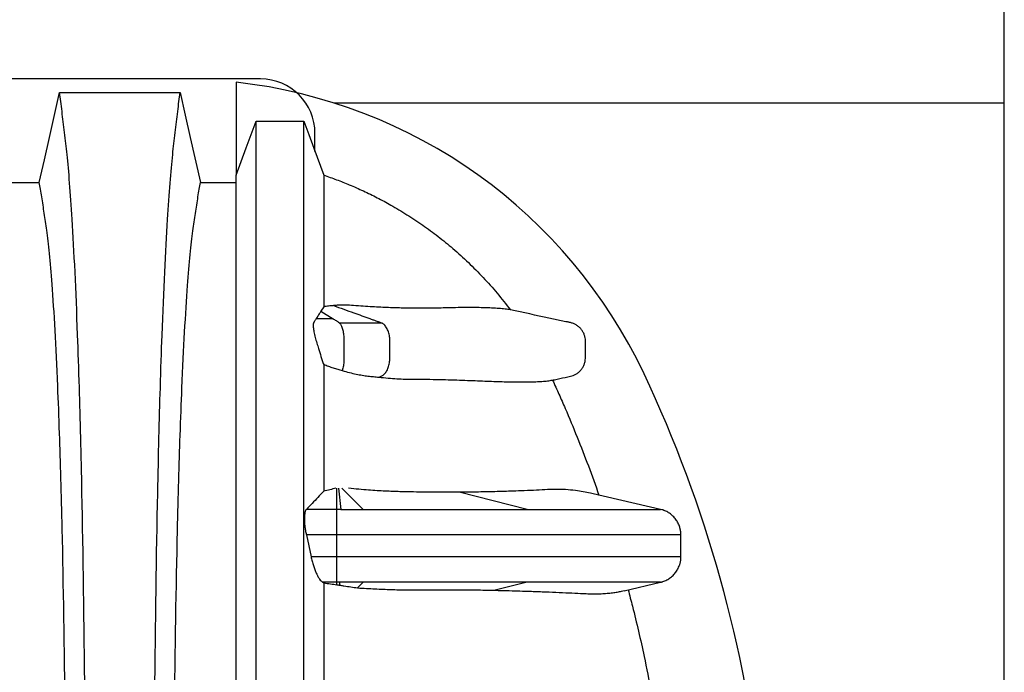
# Model space of a CAD drawing. Units: millimetres. Extents: x 848 to 35853, y 596 to 21728.
# Drawn here: x 32908 to 33604, y 9357 to 9819 of the extents above; entities that cross this region are included whole.
import ezdxf

# ---------------------------------------------------------------- set-up
doc = ezdxf.new("R2010")
doc.units = ezdxf.units.MM
doc.header["$LTSCALE"] = 85

msp = doc.modelspace()

# ---------------------------------------------------------------- linework, layer by layer
at = {"color": 7, "linetype": 'Continuous', "lineweight": 25}
for p, q in [((33603.73, 9759.7), (33603.73, 10344.98)), ((33603.73, 9285.45), (33603.73, 9870.73)), ((33077.88, 9776.66), (31787.1, 9776.66)), ((33060.61, 9774.35), (33060.61, 9708.71)), ((33129.77, 9759.7), (33603.73, 9759.7)), ((33116.43, 9725.47), (33116.43, 9738.11)), ((33122.58, 9615.57), (33120.65, 9612.58)), ((33120.65, 9612.58), (33129.22, 9607.09)), ((33131.94, 9472.4), (33131.94, 9487.33)), ((33132.95, 9487.33), (33134.7, 9472.4)), ((33135.3, 9487.33), (33150.54, 9472.4)), ((33266.33, 9472.4), (33218.33, 9484.51)), ((33360.8, 9472.4), (33313.09, 9483.41)), ((33131.94, 9472.4), (33110.34, 9472.4)), ((33134.7, 9472.4), (33131.94, 9472.4)), ((33110.32, 9454.35), (33113.66, 9438.93)), ((33131.94, 9454.35), (33110.32, 9454.35)), ((33131.94, 9438.93), (33131.94, 9454.35)), ((33131.94, 9438.93), (33113.66, 9438.93)), ((33121.77, 9420.89), (33122.58, 9420.36)), ((33131.94, 9420.89), (33121.77, 9420.89)), ((33134.09, 9420.89), (33131.94, 9420.89)), ((33131.94, 9419.1), (33131.94, 9420.89)), ((33133.9, 9418.8), (33134.09, 9420.89)), ((33150.54, 9420.89), (33146.45, 9416.88)), ((33266.34, 9420.89), (33243.86, 9415.21)), ((33334.98, 9414.93), (33360.8, 9420.89)), ((33360.79, 9420.89), (33360.78, 9420.89)), ((33360.79, 9420.89), (33360.79, 9420.89))]:
    msp.add_line(p, q, dxfattribs=at)
at = {"color": 7, "linetype": 'Continuous', "lineweight": 25, "flags": 128}
for points in [[(32921.49, 9703.47), (32925.1, 9719.41), (32928.7, 9735.35), (32935.88, 9767.12)], [(32935.88, 9767.12), (32958.46, 9767.12), (32981.04, 9767.12), (33021.09, 9767.12)], [(33021.09, 9767.12), (33024.7, 9751.18), (33028.3, 9735.24), (33035.48, 9703.48)], [(33060.61, 9708.71), (33064.2, 9718.29), (33067.78, 9727.87), (33074.92, 9746.93)], [(33074.92, 9746.93), (33083.33, 9746.93), (33091.74, 9746.93), (33108.56, 9746.93)], [(33108.56, 9746.93), (33112.07, 9737.35), (33115.59, 9727.78), (33122.58, 9708.71)], [(32884.35, 9703.47), (32902.92, 9703.47), (32912.21, 9703.47), (32921.49, 9703.47)], [(33035.48, 9703.48), (33048.33, 9703.49), (33057.69, 9703.49), (33060.61, 9703.49)]]:
    msp.add_lwpolyline(points, dxfattribs=at)
at = {"color": 7, "linetype": 'Continuous', "lineweight": 25}
for centre, radius, start, end in [((33020.17, 9412.92), 363.69, 25.26772, 83.61538), ((33077.88, 9738.11), 38.55, 0, 90), ((32519.87, 9176.77), 916.92, 5.98303, 25.26772)]:
    msp.add_arc(centre, radius, start, end, dxfattribs=at)
for points, knots in [([(32954.47, 9176.77), (32954.47, 9233.23), (32953.95, 9343.82), (32952.13, 9471.68), (32950.54, 9536.25), (32949.48, 9571.51), (32947.94, 9617.55), (32945.08, 9677.95), (32942.4, 9711.58), (32940.85, 9725.93), (32940.27, 9731.16), (32939.09, 9741.21), (32937.89, 9751.35), (32936.72, 9760.54), (32936.15, 9765), (32935.88, 9767.12)], [0, 0, 0, 0, 0.1666667, 0.3333333, 0.438372, 0.438372, 0.5, 0.6666667, 0.8064766, 0.8064766, 0.8387305, 0.8709844, 0.9354922, 0.9677461, 0.9965714, 0.9965714, 0.9965714, 0.9965714]), ([(33002.5, 9176.77), (33002.5, 9233.21), (33003.02, 9343.73), (33004.84, 9471.5), (33006.43, 9536.06), (33007.5, 9571.33), (33009.03, 9617.39), (33011.9, 9677.82), (33014.58, 9711.5), (33016.12, 9725.9), (33016.71, 9731.13), (33017.89, 9741.21), (33019.08, 9751.36), (33020.25, 9760.55), (33020.82, 9765), (33021.09, 9767.12)], [0, 0, 0, 0, 0.1666667, 0.3333333, 0.438372, 0.438372, 0.5, 0.6666667, 0.8064766, 0.8064766, 0.8387305, 0.8709844, 0.9354922, 0.9677461, 0.9965738, 0.9965738, 0.9965738, 0.9965738]), ([(33074.92, 9179.67), (33074.92, 9185.23), (33074.92, 9196.37), (33074.92, 9213.09), (33074.92, 9229.78), (33074.92, 9246.38), (33074.92, 9262.8), (33074.92, 9278.97), (33074.92, 9295.33), (33074.92, 9311.8), (33074.92, 9328.28), (33074.92, 9344.19), (33074.92, 9359.5), (33074.92, 9374.19), (33074.92, 9388.24), (33074.92, 9401.67), (33074.92, 9414.47), (33074.92, 9426.67), (33074.92, 9438.2), (33074.92, 9449.1), (33074.92, 9459.39), (33074.92, 9469.18), (33074.92, 9480.55), (33074.92, 9493.46), (33074.92, 9507.77), (33074.92, 9521.5), (33074.92, 9534.68), (33074.92, 9547.37), (33074.92, 9559.6), (33074.92, 9571.79), (33074.92, 9583.93), (33074.92, 9595.95), (33074.92, 9607.48), (33074.92, 9618.52), (33074.92, 9629.69), (33074.92, 9640.89), (33074.92, 9652.01), (33074.92, 9662.43), (33074.92, 9672.15), (33074.92, 9681.19), (33074.92, 9689.39), (33074.92, 9696.78), (33074.92, 9703.43), (33074.92, 9709.47), (33074.92, 9714.95), (33074.92, 9719.77), (33074.92, 9724.33), (33074.92, 9728.67), (33074.92, 9732.8), (33074.92, 9736.73), (33074.92, 9739.99), (33074.92, 9742.66), (33074.92, 9744.71), (33074.92, 9746.2), (33074.92, 9746.69), (33074.92, 9746.93)], [0, 0, 0, 0, 0.017033, 0.034148, 0.051287, 0.06839, 0.085396, 0.102251, 0.118904, 0.136932, 0.154604, 0.171883, 0.18874, 0.205148, 0.221103, 0.236599, 0.25164, 0.266235, 0.280391, 0.293875, 0.306952, 0.319627, 0.331984, 0.352066, 0.371774, 0.391162, 0.410281, 0.429189, 0.447936, 0.466571, 0.486961, 0.507238, 0.527406, 0.547466, 0.567419, 0.590902, 0.61424, 0.637437, 0.660493, 0.683406, 0.706177, 0.727516, 0.748745, 0.769897, 0.791004, 0.812087, 0.833042, 0.853938, 0.874904, 0.896002, 0.917116, 0.937851, 0.95858, 0.979297, 1, 1, 1, 1]), ([(33108.56, 9184.92), (33108.56, 9191.33), (33108.56, 9204.16), (33108.56, 9223.38), (33108.56, 9242.51), (33108.56, 9261.42), (33108.56, 9280.02), (33108.56, 9297.85), (33108.56, 9314.86), (33108.56, 9331), (33108.56, 9346.6), (33108.56, 9361.6), (33108.56, 9376), (33108.56, 9389.78), (33108.56, 9402.96), (33108.56, 9415.52), (33108.56, 9427.5), (33108.56, 9438.83), (33108.56, 9449.55), (33108.56, 9459.68), (33108.56, 9469.32), (33108.56, 9480.59), (33108.56, 9493.46), (33108.56, 9507.77), (33108.56, 9521.5), (33108.56, 9534.68), (33108.56, 9547.37), (33108.56, 9559.6), (33108.56, 9571.79), (33108.56, 9583.93), (33108.56, 9595.95), (33108.56, 9607.48), (33108.56, 9618.52), (33108.56, 9629.69), (33108.56, 9640.89), (33108.56, 9652.01), (33108.56, 9662.43), (33108.56, 9672.15), (33108.56, 9681.19), (33108.56, 9689.39), (33108.56, 9696.78), (33108.56, 9703.43), (33108.56, 9709.47), (33108.56, 9714.95), (33108.56, 9719.77), (33108.56, 9724.33), (33108.56, 9728.67), (33108.56, 9732.8), (33108.56, 9736.73), (33108.56, 9739.99), (33108.56, 9742.66), (33108.56, 9744.71), (33108.56, 9746.2), (33108.56, 9746.69), (33108.56, 9746.93)], [0, 0, 0, 0, 0.01974, 0.039554, 0.05935, 0.079037, 0.098528, 0.117747, 0.135552, 0.153002, 0.170064, 0.186707, 0.202911, 0.218671, 0.233982, 0.24885, 0.263283, 0.277287, 0.290632, 0.303579, 0.316134, 0.328381, 0.348571, 0.368385, 0.387877, 0.4071, 0.426109, 0.444958, 0.463694, 0.484193, 0.50458, 0.524857, 0.545025, 0.565085, 0.588695, 0.612159, 0.635481, 0.658661, 0.681698, 0.704592, 0.726046, 0.747389, 0.768655, 0.789876, 0.811073, 0.832141, 0.85315, 0.874229, 0.895441, 0.916669, 0.937516, 0.958356, 0.979185, 1, 1, 1, 1]), ([(32940.58, 9176.77), (32940.58, 9228.39), (32940.05, 9329.97), (32938.18, 9447.38), (32936.55, 9506.04), (32935.45, 9537.79), (32933.88, 9579.12), (32930.93, 9632.41), (32928.18, 9660.48), (32926.59, 9671.77), (32925.99, 9675.85), (32924.78, 9683.63), (32923.55, 9691.51), (32922.35, 9698.5), (32921.77, 9701.87), (32921.49, 9703.47)], [0, 0, 0, 0, 0.1666667, 0.3333333, 0.438372, 0.438372, 0.5, 0.6666667, 0.8064766, 0.8064766, 0.8387305, 0.8709844, 0.9354922, 0.9677461, 0.9962266, 0.9962266, 0.9962266, 0.9962266]), ([(33016.39, 9176.77), (33016.39, 9228.25), (33016.92, 9329.28), (33018.79, 9446), (33020.42, 9504.57), (33021.52, 9536.38), (33023.1, 9577.82), (33026.04, 9631.4), (33028.79, 9659.88), (33030.38, 9671.48), (33030.98, 9675.66), (33032.2, 9683.61), (33033.42, 9691.56), (33034.62, 9698.56), (33035.21, 9701.9), (33035.48, 9703.48)], [0, 0, 0, 0, 0.1666667, 0.3333333, 0.438372, 0.438372, 0.5, 0.6666667, 0.8064766, 0.8064766, 0.8387305, 0.8709844, 0.9354922, 0.9677461, 0.9962496, 0.9962496, 0.9962496, 0.9962496]), ([(33060.61, 9180.62), (33060.61, 9186.57), (33060.61, 9198.5), (33060.61, 9216.37), (33060.61, 9234.19), (33060.61, 9251.83), (33060.61, 9269.19), (33060.61, 9285.86), (33060.61, 9301.76), (33060.61, 9316.86), (33060.61, 9331.44), (33060.61, 9345.46), (33060.61, 9358.92), (33060.61, 9371.79), (33060.61, 9384.09), (33060.61, 9395.82), (33060.61, 9406.99), (33060.61, 9417.57), (33060.61, 9427.58), (33060.61, 9437.04), (33060.61, 9446.06), (33060.61, 9457.38), (33060.61, 9470.93), (33060.61, 9486.48), (33060.61, 9501.41), (33060.61, 9515.73), (33060.61, 9529.47), (33060.61, 9542.37), (33060.61, 9554.48), (33060.61, 9565.86), (33060.61, 9576.75), (33060.61, 9587.15), (33060.61, 9597.65), (33060.61, 9608.18), (33060.61, 9618.61), (33060.61, 9628.41), (33060.61, 9637.56), (33060.61, 9646.09), (33060.61, 9653.84), (33060.61, 9660.85), (33060.61, 9667.17), (33060.61, 9672.93), (33060.61, 9678.16), (33060.61, 9682.93), (33060.61, 9687.6), (33060.61, 9692.16), (33060.61, 9696.51), (33060.61, 9700.46), (33060.61, 9703.62), (33060.61, 9706.07), (33060.61, 9707.85), (33060.61, 9708.43), (33060.61, 9708.71)], [0, 0, 0, 0, 0.019436, 0.038972, 0.058517, 0.077976, 0.09726, 0.116285, 0.133917, 0.151198, 0.168092, 0.184572, 0.200615, 0.216216, 0.23137, 0.246081, 0.26036, 0.274216, 0.287431, 0.300271, 0.31275, 0.324967, 0.348285, 0.371319, 0.394087, 0.416608, 0.438904, 0.460993, 0.481644, 0.502138, 0.522489, 0.542707, 0.562804, 0.586332, 0.609723, 0.632992, 0.656156, 0.679228, 0.702223, 0.723847, 0.745426, 0.766972, 0.788496, 0.81, 0.833823, 0.857522, 0.881257, 0.905062, 0.928824, 0.952558, 0.976279, 1, 1, 1, 1]), ([(33122.58, 9708.71), (33122.58, 9708.47), (33122.58, 9707.99), (33122.58, 9706.58), (33122.58, 9704.67), (33122.58, 9702.21), (33122.58, 9699.24), (33122.58, 9695.74), (33122.58, 9692.12), (33122.58, 9688.41), (33122.58, 9684.51), (33122.58, 9680.48), (33122.58, 9675.6), (33122.58, 9669.68), (33122.58, 9662.56), (33122.58, 9654.69), (33122.58, 9646.07), (33122.58, 9636.68), (33122.58, 9626.59), (33122.58, 9619.25), (33122.58, 9615.57)], [0, 0, 0, 0, 0.051702, 0.103399, 0.155115, 0.206873, 0.258696, 0.310585, 0.359333, 0.408022, 0.456871, 0.50608, 0.555428, 0.618422, 0.681512, 0.744743, 0.80816, 0.87181, 0.93574, 1, 1, 1, 1]), ([(33122.58, 9708.71), (33125.63, 9707.65), (33131.72, 9705.53), (33141.09, 9701.79), (33150.69, 9697.56), (33160.47, 9692.78), (33170.77, 9687.23), (33181.52, 9680.81), (33192.68, 9673.4), (33203.5, 9665.41), (33214.3, 9656.6), (33224.96, 9646.95), (33235.42, 9636.38), (33245.38, 9625.25), (33251.51, 9617.37), (33254.59, 9613.42)], [0, 0, 0, 0, 0.058587, 0.117175, 0.183027, 0.248904, 0.314757, 0.395423, 0.476089, 0.557807, 0.639524, 0.728985, 0.818705, 0.909218, 1, 1, 1, 1]), ([(33120.65, 9612.58), (33120.26, 9611.97), (33119.13, 9610.19), (33117.95, 9608.31), (33117.19, 9607.09)], [0, 0, 0, 0, 0.347732, 1, 1, 1, 1]), ([(33129.6, 9616.46), (33128.42, 9616.33), (33126.07, 9616.09), (33123.74, 9615.74), (33122.58, 9615.57)], [0, 0, 0, 0, 0.499913, 1, 1, 1, 1]), ([(33254.59, 9613.42), (33253.35, 9613.63), (33250.88, 9614.05), (33246.47, 9614.44), (33241.43, 9614.72), (33235.66, 9614.93), (33229.24, 9615.08), (33222.68, 9615.09), (33217, 9615.01), (33212.38, 9614.89), (33207.93, 9614.78), (33202.31, 9614.67), (33196.39, 9614.6), (33191.3, 9614.59), (33187.27, 9614.6), (33183.04, 9614.64), (33178.52, 9614.71), (33173.69, 9614.83), (33168.5, 9615), (33162.97, 9615.24), (33157.01, 9615.55), (33150.59, 9615.96), (33144.23, 9616.45), (33138.23, 9616.83), (33133.53, 9616.8), (33130.72, 9616.56), (33129.6, 9616.46)], [0, 0, 0, 0, 0.063525, 0.127082, 0.195236, 0.263434, 0.331587, 0.399751, 0.467946, 0.502048, 0.536155, 0.592654, 0.649206, 0.677586, 0.705977, 0.734408, 0.762857, 0.792095, 0.821363, 0.850743, 0.880173, 0.910042, 0.93999, 0.962481, 0.984959, 1, 1, 1, 1]), ([(33129.6, 9616.46), (33134.36, 9614.75), (33142.87, 9611.69), (33152.11, 9608.36), (33157.32, 9606.49), (33159.53, 9605.69), (33161.72, 9604.92), (33163.17, 9604.34), (33163.88, 9604.05)], [0, 0, 0, 0, 0.416495, 0.744117, 0.808471, 0.872825, 0.937179, 1, 1, 1, 1]), ([(33284.36, 9563.78), (33284.79, 9563.87), (33287.78, 9564.51), (33292.04, 9565.47), (33296.54, 9566.3), (33299.08, 9567.04), (33300.96, 9567.95), (33302.76, 9569.2), (33304.39, 9570.79), (33305.74, 9572.65), (33306.74, 9574.69), (33307.41, 9576.88), (33307.69, 9579.45), (33307.6, 9582.33), (33307.63, 9585.8), (33307.6, 9588.89), (33307.66, 9591.62), (33307.45, 9593.72), (33306.87, 9595.86), (33305.91, 9597.92), (33304.61, 9599.81), (33303.03, 9601.44), (33301.18, 9602.8), (33299.16, 9603.82), (33297, 9604.44), (33294.1, 9605), (33289.04, 9606.11), (33275.62, 9608.93), (33263.66, 9611.48), (33254.59, 9613.42)], [0, 0, 0, 0, 0.012679, 0.087789, 0.125343, 0.144223, 0.163521, 0.184985, 0.207071, 0.228535, 0.250621, 0.272084, 0.29417, 0.32448, 0.354793, 0.393851, 0.413381, 0.433019, 0.454482, 0.476567, 0.49803, 0.520115, 0.541579, 0.563664, 0.584689, 0.605942, 0.64845, 0.733465, 1, 1, 1, 1]), ([(33117.19, 9607.09), (33117.17, 9607.06), (33117.1, 9606.95), (33116.92, 9606.65), (33116.52, 9606.02), (33116.05, 9605.25), (33115.61, 9604.59), (33115.35, 9604.12), (33115.22, 9603.5), (33115.16, 9602.57), (33115.21, 9601.26), (33115.39, 9599.68), (33115.68, 9597.91), (33116.09, 9595.97), (33116.58, 9593.97), (33117.13, 9591.96), (33117.94, 9589.35), (33119.12, 9585.5), (33120.38, 9581.39), (33121.56, 9577.59), (33122.24, 9575.82), (33122.58, 9574.92)], [0, 0, 0, 0, 0.006842, 0.034211, 0.088948, 0.198423, 0.26113, 0.29251, 0.32427, 0.367616, 0.412227, 0.455571, 0.500142, 0.544118, 0.589281, 0.630626, 0.672658, 0.757041, 0.877315, 0.937666, 1, 1, 1, 1]), ([(33129.22, 9607.09), (33128.22, 9607.09), (33126.29, 9607.09), (33123.49, 9607.09), (33121.14, 9607.09), (33119.27, 9607.09), (33118.05, 9607.09), (33117.38, 9607.09), (33117.19, 9607.09)], [0, 0, 0, 0, 0.255345, 0.491486, 0.702227, 0.839003, 0.952484, 1, 1, 1, 1]), ([(33133.83, 9604.05), (33133.59, 9604.24), (33133.08, 9604.63), (33132.32, 9605.09), (33131.03, 9605.93), (33129.99, 9606.59), (33129.22, 9607.09)], [0, 0, 0, 0, 0.161372, 0.329098, 0.496823, 1, 1, 1, 1]), ([(33133.83, 9604.05), (33134.02, 9603.84), (33134.4, 9603.41), (33134.94, 9602.47), (33135.44, 9601.31), (33135.89, 9599.92), (33136.26, 9598.35), (33136.56, 9596.65), (33136.77, 9594.88), (33136.94, 9592.48), (33136.91, 9589.41), (33136.92, 9585.72), (33136.91, 9582.02), (33136.95, 9578.96), (33136.81, 9576.54), (33136.63, 9574.75), (33136.36, 9573.03), (33136.05, 9571.59), (33135.82, 9570.78), (33135.72, 9570.46)], [0, 0, 0, 0, 0.046992, 0.09544, 0.14493, 0.194989, 0.245109, 0.294781, 0.343519, 0.390893, 0.484579, 0.581115, 0.677652, 0.771983, 0.818866, 0.86723, 0.916666, 0.966702, 1, 1, 1, 1]), ([(33163.88, 9604.05), (33161.23, 9604.05), (33155.91, 9604.05), (33148.03, 9604.05), (33140.67, 9604.05), (33136.08, 9604.05), (33133.83, 9604.05)], [0, 0, 0, 0, 0.284363, 0.569233, 0.789089, 1, 1, 1, 1]), ([(33161.44, 9565.87), (33162.07, 9566.07), (33163.32, 9566.46), (33164.87, 9567.4), (33166.03, 9568.6), (33166.87, 9569.76), (33167.62, 9571.12), (33168.26, 9572.64), (33168.76, 9574.27), (33169.11, 9575.98), (33169.33, 9577.7), (33169.42, 9579.81), (33169.38, 9582.28), (33169.39, 9585.14), (33169.39, 9588.01), (33169.41, 9590.83), (33169.34, 9593.3), (33169.03, 9595.36), (33168.64, 9597.05), (33168.1, 9598.66), (33167.43, 9600.14), (33166.65, 9601.45), (33165.79, 9602.55), (33164.86, 9603.44), (33164.21, 9603.85), (33163.88, 9604.05)], [0, 0, 0, 0, 0.065909, 0.130207, 0.166601, 0.203685, 0.241125, 0.27857, 0.315668, 0.352083, 0.387521, 0.421731, 0.479084, 0.536798, 0.594513, 0.652228, 0.707377, 0.743106, 0.779737, 0.816962, 0.854441, 0.89182, 0.928748, 0.964903, 1, 1, 1, 1]), ([(33122.58, 9574.92), (33122.58, 9571.21), (33122.58, 9563.77), (33122.58, 9552.02), (33122.58, 9539.77), (33122.58, 9526.98), (33122.58, 9513.65), (33122.58, 9499.79), (33122.58, 9490.16), (33122.58, 9485.32)], [0, 0, 0, 0, 0.139307, 0.279638, 0.421081, 0.563733, 0.707695, 0.853075, 1, 1, 1, 1]), ([(33122.58, 9574.92), (33123.69, 9574.48), (33125.92, 9573.58), (33129.23, 9572.44), (33132.51, 9571.38), (33134.65, 9570.77), (33135.72, 9570.46)], [0, 0, 0, 0, 0.246622, 0.494872, 0.746965, 1, 1, 1, 1]), ([(33135.72, 9570.46), (33137.42, 9570), (33140.83, 9569.08), (33145.54, 9568.03), (33149.92, 9567.2), (33153.96, 9566.59), (33157.77, 9566.23), (33160.21, 9565.99), (33161.44, 9565.87)], [0, 0, 0, 0, 0.17298, 0.347185, 0.508673, 0.67105, 0.835401, 1, 1, 1, 1]), ([(33161.44, 9565.87), (33163.7, 9565.65), (33168.22, 9565.22), (33174.42, 9564.74), (33180.2, 9564.46), (33185.52, 9564.41), (33190.55, 9564.4), (33196.93, 9564.35), (33204.44, 9564.21), (33212.81, 9563.99), (33220.63, 9563.73), (33227.95, 9563.46), (33234.85, 9563.2), (33241.34, 9562.95), (33247.31, 9562.72), (33252.86, 9562.54), (33258.15, 9562.45), (33263.23, 9562.43), (33268.13, 9562.5), (33272.68, 9562.64), (33276.96, 9562.86), (33280.93, 9563.2), (33283.22, 9563.59), (33284.36, 9563.78)], [0, 0, 0, 0, 0.028006, 0.056093, 0.084403, 0.112777, 0.140775, 0.168787, 0.224884, 0.280881, 0.336919, 0.392914, 0.448932, 0.505016, 0.561119, 0.614389, 0.667664, 0.720958, 0.77426, 0.828913, 0.883586, 0.941779, 1, 1, 1, 1]), ([(33284.36, 9563.78), (33285.88, 9560.46), (33288.92, 9553.83), (33294.75, 9540.43), (33301.79, 9523.58), (33309.79, 9503.14), (33314.72, 9489.35), (33317.18, 9482.46)], [0, 0, 0, 0, 0.124805, 0.249615, 0.499391, 0.749627, 1, 1, 1, 1]), ([(33131.21, 9487.33), (33129.8, 9486.99), (33126.99, 9486.3), (33124.05, 9485.64), (33122.58, 9485.32)], [0, 0, 0, 0, 0.499801, 1, 1, 1, 1]), ([(33218.33, 9484.51), (33215.89, 9484.5), (33210.99, 9484.47), (33203.14, 9484.48), (33194.86, 9484.54), (33186.02, 9484.67), (33178.12, 9484.86), (33171.47, 9485.06), (33166.16, 9485.28), (33160.43, 9485.58), (33154.2, 9486), (33147.5, 9486.55), (33142.6, 9487.07), (33140.15, 9487.33)], [0, 0, 0, 0, 0.122595, 0.245257, 0.368173, 0.491202, 0.616466, 0.679206, 0.74201, 0.80587, 0.869937, 0.934796, 1, 1, 1, 1]), ([(33122.58, 9485.32), (33121.21, 9483.82), (33118.57, 9480.91), (33114.48, 9476.6), (33111.72, 9473.8), (33110.34, 9472.4)], [0, 0, 0, 0, 0.347468, 0.673728, 1, 1, 1, 1]), ([(33313.09, 9483.4), (33312.43, 9483.55), (33310.29, 9484.04), (33306.14, 9484.85), (33300.29, 9485.76), (33293.66, 9486.45), (33286.52, 9486.6), (33279.11, 9486.25), (33270.99, 9485.84), (33262.89, 9485.51), (33255.36, 9485.24), (33248.65, 9485.04), (33242.48, 9484.88), (33236.48, 9484.75), (33230.7, 9484.65), (33224.69, 9484.56), (33220.45, 9484.53), (33218.33, 9484.51)], [0, 0, 0, 0, 0.034851, 0.113344, 0.191837, 0.281641, 0.371036, 0.460458, 0.549925, 0.639459, 0.706931, 0.763208, 0.819485, 0.864585, 0.909685, 0.954843, 1, 1, 1, 1]), ([(33110.34, 9472.4), (33110.13, 9472.13), (33109.72, 9471.6), (33109.28, 9470.22), (33108.99, 9468.43), (33108.88, 9466.27), (33108.94, 9463.8), (33109.16, 9461.15), (33109.54, 9458.32), (33109.96, 9456.03), (33110.24, 9454.71), (33110.32, 9454.35)], [0, 0, 0, 0, 0.119426, 0.242204, 0.361667, 0.484769, 0.601342, 0.721328, 0.837555, 0.956966, 1, 1, 1, 1]), ([(33134.7, 9472.4), (33136.64, 9472.4), (33140.34, 9472.4), (33145.63, 9472.4), (33148.94, 9472.4), (33150.54, 9472.4)], [0, 0, 0, 0, 0.364514, 0.6938751, 1, 1, 1, 1]), ([(33150.54, 9472.4), (33170.45, 9472.4), (33223.62, 9472.4), (33249.9, 9472.4), (33266.33, 9472.4)], [0, 0, 0, 0, 0.374419, 1, 1, 1, 1]), ([(33266.33, 9472.4), (33269.05, 9472.4), (33274.59, 9472.4), (33282.7, 9472.4), (33290.84, 9472.4), (33298.94, 9472.4), (33306.4, 9472.4), (33313.24, 9472.4), (33319.48, 9472.4), (33325.67, 9472.4), (33331.77, 9472.4), (33337.51, 9472.4), (33342.68, 9472.4), (33347.14, 9472.4), (33350.91, 9472.4), (33353.92, 9472.4), (33356.27, 9472.4), (33358.03, 9472.4), (33359.2, 9472.4), (33359.94, 9472.4), (33360.4, 9472.4), (33360.67, 9472.4), (33360.78, 9472.4), (33360.79, 9472.4), (33360.79, 9472.4)], [0, 0, 0, 0, 0.053089, 0.10797, 0.164634, 0.223075, 0.28329, 0.331854, 0.381538, 0.432357, 0.484325, 0.537105, 0.584251, 0.631244, 0.677806, 0.7241, 0.77001, 0.815295, 0.859683, 0.893738, 0.9269, 0.959003, 0.989879, 1, 1, 1, 1]), ([(33374.66, 9458.18), (33374.48, 9458.95), (33374.09, 9460.73), (33372.86, 9463.36), (33371.14, 9465.95), (33368.97, 9468.24), (33366.49, 9470.1), (33363.73, 9471.56), (33361.76, 9472.11), (33360.76, 9472.4)], [0, 0, 0, 0, 0.113357, 0.259844, 0.41057, 0.557039, 0.707745, 0.851859, 1, 1, 1, 1]), ([(33375.14, 9454.35), (33375.14, 9454.35), (33375.13, 9454.35), (33375.03, 9454.35), (33374.75, 9454.35), (33374.19, 9454.35), (33373.2, 9454.35), (33371.77, 9454.35), (33369.9, 9454.35), (33367.6, 9454.35), (33364.72, 9454.35), (33361.21, 9454.35), (33357.13, 9454.35), (33351.82, 9454.35), (33345.2, 9454.35), (33337.48, 9454.35), (33329.66, 9454.35), (33321.75, 9454.35), (33313.82, 9454.35), (33305.89, 9454.35), (33297.98, 9454.35), (33290.06, 9454.35), (33282.11, 9454.35), (33274.15, 9454.35), (33266.18, 9454.35), (33258.29, 9454.35), (33250.51, 9454.35), (33243.38, 9454.35), (33236.91, 9454.35), (33231.13, 9454.35), (33225.49, 9454.35), (33219.99, 9454.35), (33214.68, 9454.35), (33209.5, 9454.35), (33204.44, 9454.35), (33199.31, 9454.35), (33194, 9454.35), (33188.43, 9454.35), (33182.96, 9454.35), (33177.64, 9454.35), (33172.53, 9454.35), (33167.03, 9454.35), (33161.5, 9454.35), (33156.01, 9454.35), (33150.56, 9454.35), (33144.73, 9454.35), (33138.48, 9454.35), (33134.16, 9454.35), (33131.94, 9454.35)], [0, 0, 0, 0, 0.00098, 0.019343, 0.038484, 0.064558, 0.091579, 0.119353, 0.144644, 0.170284, 0.196176, 0.222231, 0.248348, 0.274403, 0.31465, 0.353915, 0.392096, 0.429213, 0.465286, 0.499709, 0.533136, 0.565563, 0.596986, 0.627944, 0.657825, 0.686596, 0.714224, 0.740671, 0.760582, 0.779691, 0.797966, 0.815395, 0.832028, 0.8471, 0.861568, 0.875488, 0.888915, 0.901935, 0.914676, 0.924157, 0.933685, 0.943384, 0.953398, 0.961742, 0.970478, 0.979703, 0.989512, 1, 1, 1, 1]), ([(33375.14, 9454.35), (33375.15, 9454.55), (33375.16, 9454.94), (33375.13, 9455.54), (33375.07, 9456.13), (33374.99, 9456.72), (33374.89, 9457.29), (33374.8, 9457.76), (33374.73, 9458.08), (33374.71, 9458.19)], [0, 0, 0, 0, 0.1929995, 0.3769853, 0.5485193, 0.7046554, 0.8429379, 0.9430776, 1, 1, 1, 1]), ([(33375.11, 9454.35), (33375.12, 9454.35), (33375.14, 9454.35), (33375.16, 9454.35), (33375.16, 9454.35)], [0, 0, 0, 0, 0.482422, 1, 1, 1, 1]), ([(33375.16, 9438.93), (33375.16, 9439.25), (33375.17, 9439.87), (33375.16, 9440.81), (33375.15, 9441.75), (33375.14, 9442.6), (33375.13, 9443.37), (33375.13, 9443.99), (33375.13, 9444.58), (33375.12, 9445.13), (33375.12, 9445.57), (33375.12, 9445.91), (33375.12, 9446.24), (33375.12, 9446.67), (33375.12, 9447.27), (33375.13, 9447.93), (33375.13, 9448.74), (33375.14, 9449.62), (33375.15, 9450.69), (33375.16, 9451.86), (33375.17, 9453.11), (33375.16, 9453.93), (33375.16, 9454.35)], [0, 0, 0, 0, 0.101456, 0.196962, 0.283183, 0.3572, 0.398526, 0.432719, 0.459389, 0.474626, 0.486722, 0.492072, 0.497245, 0.507917, 0.520277, 0.54357, 0.573332, 0.623003, 0.683265, 0.777766, 0.88487, 1, 1, 1, 1]), ([(33113.66, 9438.93), (33113.9, 9437.88), (33114.38, 9435.75), (33115.27, 9432.7), (33116.26, 9429.83), (33117.34, 9427.23), (33118.49, 9424.92), (33119.63, 9423.09), (33120.74, 9421.69), (33121.43, 9421.16), (33121.77, 9420.89)], [0, 0, 0, 0, 0.1233901, 0.2504965, 0.3738351, 0.5004699, 0.6291215, 0.761269, 0.8792894, 1, 1, 1, 1]), ([(33375.14, 9438.93), (33375.14, 9438.93), (33375.13, 9438.93), (33375.03, 9438.93), (33374.75, 9438.93), (33374.19, 9438.93), (33373.2, 9438.93), (33371.77, 9438.93), (33369.9, 9438.93), (33367.6, 9438.93), (33364.72, 9438.93), (33361.21, 9438.93), (33357.13, 9438.93), (33351.82, 9438.93), (33345.2, 9438.93), (33337.48, 9438.93), (33329.66, 9438.93), (33321.75, 9438.93), (33313.82, 9438.93), (33305.89, 9438.93), (33297.98, 9438.93), (33290.06, 9438.93), (33282.11, 9438.93), (33274.15, 9438.93), (33266.18, 9438.93), (33258.29, 9438.93), (33250.51, 9438.93), (33243.38, 9438.93), (33236.91, 9438.93), (33231.13, 9438.93), (33225.49, 9438.93), (33219.99, 9438.93), (33214.68, 9438.93), (33209.5, 9438.93), (33204.44, 9438.93), (33199.31, 9438.93), (33194, 9438.93), (33188.43, 9438.93), (33182.96, 9438.93), (33177.64, 9438.93), (33172.53, 9438.93), (33167.03, 9438.93), (33161.5, 9438.93), (33156.01, 9438.93), (33150.56, 9438.93), (33144.73, 9438.93), (33138.48, 9438.93), (33134.16, 9438.93), (33131.94, 9438.93)], [0, 0, 0, 0, 0.00098, 0.019343, 0.038484, 0.064559, 0.091579, 0.119353, 0.144644, 0.170284, 0.196176, 0.222231, 0.248348, 0.274403, 0.31465, 0.353915, 0.392096, 0.429213, 0.465286, 0.499709, 0.533136, 0.565563, 0.596987, 0.627944, 0.657825, 0.686596, 0.714224, 0.740671, 0.760582, 0.779691, 0.797966, 0.815395, 0.832028, 0.8471, 0.861568, 0.875488, 0.888915, 0.901935, 0.914676, 0.924157, 0.933685, 0.943384, 0.953398, 0.961742, 0.970478, 0.979703, 0.989512, 1, 1, 1, 1]), ([(33374.1, 9432.9), (33374.19, 9433.17), (33374.4, 9433.8), (33374.62, 9434.61), (33374.82, 9435.46), (33374.98, 9436.33), (33375.09, 9437.19), (33375.15, 9438.07), (33375.15, 9438.64), (33375.14, 9438.93)], [0, 0, 0, 0, 0.088161, 0.201744, 0.33364, 0.481957, 0.644374, 0.818125, 1, 1, 1, 1]), ([(33361.08, 9420.99), (33361.96, 9421.24), (33363.86, 9421.78), (33366.52, 9423.2), (33369.03, 9425.09), (33371.16, 9427.37), (33372.93, 9429.98), (33373.7, 9431.92), (33374.1, 9432.9)], [0, 0, 0, 0, 0.148707, 0.320979, 0.488406, 0.660677, 0.828083, 1, 1, 1, 1]), ([(33122.58, 9420.36), (33122.58, 9416.54), (33122.58, 9408.76), (33122.58, 9396.58), (33122.58, 9383.76), (33122.58, 9370.24), (33122.58, 9356.05), (33122.58, 9346.24), (33122.58, 9341.25)], [0, 0, 0, 0, 0.1534707, 0.3120616, 0.4759261, 0.6451903, 0.8199019, 1, 1, 1, 1]), ([(33122.58, 9420.36), (33124.17, 9420.16), (33127.36, 9419.77), (33130.41, 9419.32), (33131.94, 9419.1)], [0, 0, 0, 0, 0.499294, 1, 1, 1, 1]), ([(33131.94, 9419.1), (33132.27, 9419.05), (33132.76, 9418.98), (33133.42, 9418.88), (33133.74, 9418.83), (33133.9, 9418.8)], [0, 0, 0, 0, 0.499972, 0.749983, 1, 1, 1, 1]), ([(33133.9, 9418.8), (33134.11, 9418.77), (33135.11, 9418.62), (33137.77, 9418.21), (33141.8, 9417.58), (33144.9, 9417.12), (33146.45, 9416.88)], [0, 0, 0, 0, 0.045819, 0.2291078, 0.6140499, 1, 1, 1, 1]), ([(33150.54, 9420.89), (33149.3, 9420.89), (33146.78, 9420.89), (33142.84, 9420.89), (33138.58, 9420.89), (33135.63, 9420.89), (33134.09, 9420.89)], [0, 0, 0, 0, 0.227539, 0.465305, 0.722359, 1, 1, 1, 1]), ([(33266.34, 9420.89), (33249.9, 9420.89), (33223.62, 9420.89), (33170.45, 9420.89), (33150.54, 9420.89)], [0, 0, 0, 0, 0.625585, 1, 1, 1, 1]), ([(33360.78, 9420.89), (33360.75, 9420.89), (33360.68, 9420.89), (33360.37, 9420.89), (33359.79, 9420.89), (33358.75, 9420.89), (33357.28, 9420.89), (33355.35, 9420.89), (33352.98, 9420.89), (33350.03, 9420.89), (33346.42, 9420.89), (33342.27, 9420.89), (33337.25, 9420.89), (33331.41, 9420.89), (33324.93, 9420.89), (33318.36, 9420.89), (33311.73, 9420.89), (33305.05, 9420.89), (33297.94, 9420.89), (33290.4, 9420.89), (33282.41, 9420.89), (33274.44, 9420.89), (33269.01, 9420.89), (33266.34, 9420.89)], [0, 0, 0, 0, 0.0311069, 0.0634492, 0.1073892, 0.1527879, 0.1993053, 0.2415282, 0.2841939, 0.327122, 0.3703127, 0.4138577, 0.4575091, 0.5140305, 0.5695906, 0.6238445, 0.6768115, 0.7285114, 0.7789626, 0.8368264, 0.8929581, 0.9473513, 1, 1, 1, 1]), ([(33360.79, 9420.89), (33360.99, 9420.94), (33361.39, 9421.03), (33361.91, 9421.17), (33362.25, 9421.29), (33362.39, 9421.33)], [0, 0, 0, 0, 0.384644, 0.751813, 1, 1, 1, 1]), ([(33146.45, 9416.88), (33148.58, 9416.78), (33152.85, 9416.58), (33158.82, 9416.21), (33164.63, 9415.92), (33170.21, 9415.72), (33175.57, 9415.6), (33180.71, 9415.54), (33185.69, 9415.52), (33191.57, 9415.53), (33198.25, 9415.55), (33205.59, 9415.57), (33212.61, 9415.58), (33219.34, 9415.56), (33225.82, 9415.51), (33232.06, 9415.44), (33238.09, 9415.34), (33241.93, 9415.26), (33243.86, 9415.21)], [0, 0, 0, 0, 0.0465657, 0.093148, 0.1398817, 0.1867381, 0.2332258, 0.2797147, 0.3262645, 0.3728673, 0.4508291, 0.5288561, 0.6070408, 0.685265, 0.7638923, 0.8425453, 0.9212638, 1, 1, 1, 1]), ([(33243.86, 9415.21), (33246.55, 9415.15), (33251.95, 9415.02), (33259.55, 9414.8), (33268.06, 9414.52), (33277.25, 9414.2), (33286.93, 9413.81), (33295.96, 9413.41), (33303.41, 9413.04), (33309.47, 9412.77), (33314.33, 9412.67), (33318.82, 9412.76), (33322.97, 9413.05), (33326.76, 9413.46), (33330.15, 9413.97), (33332.93, 9414.48), (33334.37, 9414.81), (33334.98, 9414.94)], [0, 0, 0, 0, 0.059656, 0.119318, 0.178976, 0.268673, 0.358371, 0.448592, 0.538813, 0.599078, 0.659346, 0.71961, 0.77879, 0.837975, 0.897154, 0.956509, 1, 1, 1, 1]), ([(33337.8, 9415.59), (33338.83, 9411.69), (33341.4, 9401.92), (33345.2, 9386.22), (33349.73, 9366.04), (33352.49, 9351.68), (33354.1, 9343.27)], [0, 0, 0, 0, 0.163332, 0.40842, 0.653601, 1, 1, 1, 1])]:
    msp.add_open_spline(points, degree=3, knots=knots, dxfattribs=at)
for points in [[(33131.94, 9454.35), (33131.94, 9455.39), (33131.94, 9457.46), (33131.94, 9460.49), (33131.94, 9463.34), (33131.94, 9465.94), (33131.94, 9468.21), (33131.94, 9470.08), (33131.94, 9471.55), (33131.94, 9472.11), (33131.94, 9472.4)], [(33131.94, 9420.89), (33131.94, 9421.17), (33131.94, 9421.74), (33131.94, 9423.2), (33131.94, 9425.08), (33131.94, 9427.35), (33131.94, 9429.95), (33131.94, 9432.8), (33131.94, 9435.82), (33131.94, 9437.9), (33131.94, 9438.93)]]:
    msp.add_open_spline(points, degree=3, dxfattribs=at)

doc.saveas('drawing.dxf')
